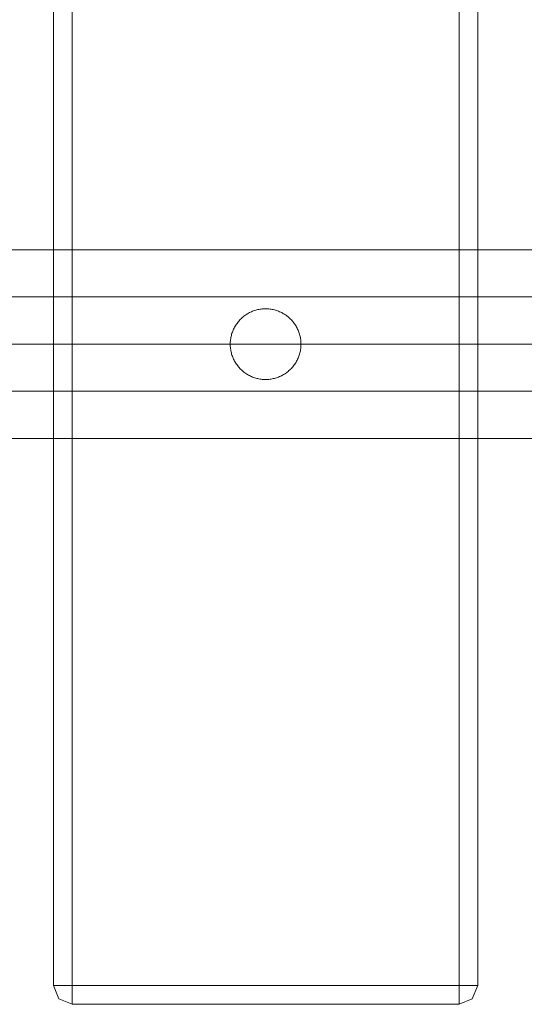
# Model space of a CAD drawing. Units: millimetres. Extents: x 20830 to 30830, y 7769 to 18545.
# Drawn here: x 27688 to 27795, y 10719 to 10928 of the extents above; entities that cross this region are included whole.
import ezdxf

# ---------------------------------------------------------------- set-up
doc = ezdxf.new("R2010")
doc.units = ezdxf.units.MM
doc.header["$MEASUREMENT"] = 0
doc.linetypes.add('Kropki i Kreski', pattern=[360, 180, -90, 0, -90])
doc.layers.add('ławki_Nr_pióra__7', color=7, linetype='Continuous', lineweight=18)

msp = doc.modelspace()

# ---------------------------------------------------------------- linework, layer by layer
at = {"layer": 'ławki_Nr_pióra__7', "linetype": 'Continuous'}
for p, q in [((27847.23, 10879), (27137.58, 10879)), ((27494.9, 10879), (27847.23, 10879)), ((27847.23, 10869), (27137.58, 10869)), ((27737.69, 10866.2), (27737.47, 10866.13)), ((27737.92, 10866.26), (27737.69, 10866.2)), ((27738.15, 10866.31), (27737.92, 10866.26)), ((27738.38, 10866.36), (27738.15, 10866.31)), ((27738.61, 10866.4), (27738.38, 10866.36)), ((27738.85, 10866.44), (27738.61, 10866.4)), ((27739.08, 10866.46), (27738.85, 10866.44)), ((27739.31, 10866.48), (27739.08, 10866.46)), ((27739.55, 10866.49), (27739.31, 10866.48)), ((27739.79, 10866.5), (27739.55, 10866.49)), ((27740.02, 10866.49), (27739.79, 10866.5)), ((27740.26, 10866.48), (27740.02, 10866.49)), ((27740.49, 10866.46), (27740.26, 10866.48)), ((27740.73, 10866.44), (27740.49, 10866.46)), ((27740.96, 10866.4), (27740.73, 10866.44)), ((27741.19, 10866.36), (27740.96, 10866.4)), ((27741.42, 10866.31), (27741.19, 10866.36)), ((27741.65, 10866.26), (27741.42, 10866.31)), ((27741.88, 10866.2), (27741.65, 10866.26)), ((27742.1, 10866.13), (27741.88, 10866.2)), ((27734.32, 10864.13), (27734.16, 10863.95)), ((27734.48, 10864.3), (27734.32, 10864.13)), ((27734.65, 10864.46), (27734.48, 10864.3)), ((27734.83, 10864.62), (27734.65, 10864.46)), ((27735.01, 10864.77), (27734.83, 10864.62)), ((27735.19, 10864.92), (27735.01, 10864.77)), ((27735.38, 10865.06), (27735.19, 10864.92)), ((27735.57, 10865.2), (27735.38, 10865.06)), ((27735.77, 10865.33), (27735.57, 10865.2)), ((27735.97, 10865.45), (27735.77, 10865.33)), ((27736.17, 10865.57), (27735.97, 10865.45)), ((27736.38, 10865.68), (27736.17, 10865.57)), ((27736.59, 10865.78), (27736.38, 10865.68)), ((27736.81, 10865.88), (27736.59, 10865.78)), ((27737.02, 10865.97), (27736.81, 10865.88)), ((27737.25, 10866.05), (27737.02, 10865.97)), ((27737.47, 10866.13), (27737.25, 10866.05)), ((27742.33, 10866.05), (27742.1, 10866.13)), ((27742.55, 10865.97), (27742.33, 10866.05)), ((27742.76, 10865.88), (27742.55, 10865.97)), ((27742.98, 10865.78), (27742.76, 10865.88)), ((27743.19, 10865.68), (27742.98, 10865.78)), ((27743.4, 10865.57), (27743.19, 10865.68)), ((27743.6, 10865.45), (27743.4, 10865.57)), ((27743.8, 10865.33), (27743.6, 10865.45)), ((27744, 10865.2), (27743.8, 10865.33)), ((27744.19, 10865.06), (27744, 10865.2)), ((27744.38, 10864.92), (27744.19, 10865.06)), ((27744.57, 10864.77), (27744.38, 10864.92)), ((27744.74, 10864.62), (27744.57, 10864.77)), ((27744.92, 10864.46), (27744.74, 10864.62)), ((27745.09, 10864.3), (27744.92, 10864.46)), ((27745.25, 10864.13), (27745.09, 10864.3)), ((27745.41, 10863.95), (27745.25, 10864.13)), ((27733, 10862.19), (27732.9, 10861.97)), ((27733.1, 10862.4), (27733, 10862.19)), ((27733.21, 10862.61), (27733.1, 10862.4)), ((27733.33, 10862.81), (27733.21, 10862.61)), ((27733.45, 10863.01), (27733.33, 10862.81)), ((27733.58, 10863.21), (27733.45, 10863.01)), ((27733.72, 10863.4), (27733.58, 10863.21)), ((27733.86, 10863.59), (27733.72, 10863.4)), ((27734.01, 10863.78), (27733.86, 10863.59)), ((27734.16, 10863.95), (27734.01, 10863.78)), ((27745.56, 10863.78), (27745.41, 10863.95)), ((27745.71, 10863.59), (27745.56, 10863.78)), ((27745.85, 10863.4), (27745.71, 10863.59)), ((27745.99, 10863.21), (27745.85, 10863.4)), ((27746.12, 10863.01), (27745.99, 10863.21)), ((27746.24, 10862.81), (27746.12, 10863.01)), ((27746.36, 10862.61), (27746.24, 10862.81)), ((27746.47, 10862.4), (27746.36, 10862.61)), ((27746.57, 10862.19), (27746.47, 10862.4)), ((27746.67, 10861.97), (27746.57, 10862.19)), ((27746.76, 10861.76), (27746.67, 10861.97)), ((27732.34, 10859.93), (27732.32, 10859.7)), ((27732.38, 10860.17), (27732.34, 10859.93)), ((27732.42, 10860.4), (27732.38, 10860.17)), ((27732.47, 10860.63), (27732.42, 10860.4)), ((27732.52, 10860.86), (27732.47, 10860.63)), ((27732.58, 10861.09), (27732.52, 10860.86)), ((27732.65, 10861.31), (27732.58, 10861.09)), ((27732.73, 10861.53), (27732.65, 10861.31)), ((27732.81, 10861.75), (27732.73, 10861.53)), ((27732.9, 10861.97), (27732.81, 10861.75)), ((27746.84, 10861.54), (27746.76, 10861.76)), ((27746.92, 10861.31), (27746.84, 10861.54)), ((27746.99, 10861.09), (27746.92, 10861.31)), ((27747.05, 10860.86), (27746.99, 10861.09)), ((27747.1, 10860.63), (27747.05, 10860.86)), ((27747.15, 10860.4), (27747.1, 10860.63)), ((27747.19, 10860.17), (27747.15, 10860.4)), ((27747.22, 10859.94), (27747.19, 10860.17)), ((27747.25, 10859.7), (27747.22, 10859.94)), ((27732.3, 10859.47), (27732.29, 10859.23)), ((27732.29, 10859.23), (27732.29, 10859)), ((27732.29, 10859), (27732.29, 10858.76)), ((27732.29, 10858.76), (27732.3, 10858.52)), ((27732.32, 10859.7), (27732.3, 10859.47)), ((27732.3, 10858.52), (27732.32, 10858.29)), ((27732.32, 10858.29), (27732.34, 10858.06)), ((27732.34, 10858.06), (27732.38, 10857.82)), ((27732.38, 10857.82), (27732.42, 10857.59)), ((27747.15, 10857.59), (27747.19, 10857.82)), ((27747.19, 10857.82), (27747.22, 10858.06)), ((27747.22, 10858.06), (27747.25, 10858.29)), ((27747.27, 10859.47), (27747.25, 10859.7)), ((27747.25, 10858.29), (27747.27, 10858.52)), ((27747.28, 10859.23), (27747.27, 10859.47)), ((27747.27, 10858.52), (27747.28, 10858.76)), ((27747.28, 10859), (27747.28, 10859.23)), ((27747.28, 10858.76), (27747.28, 10859)), ((27732.42, 10857.59), (27732.47, 10857.36)), ((27732.47, 10857.36), (27732.52, 10857.13)), ((27732.52, 10857.13), (27732.58, 10856.9)), ((27732.58, 10856.9), (27732.65, 10856.68)), ((27732.65, 10856.68), (27732.73, 10856.46)), ((27732.73, 10856.46), (27732.81, 10856.24)), ((27732.81, 10856.24), (27732.9, 10856.02)), ((27732.9, 10856.02), (27733, 10855.8)), ((27733, 10855.8), (27733.1, 10855.59)), ((27746.47, 10855.59), (27746.57, 10855.8)), ((27746.57, 10855.8), (27746.67, 10856.02)), ((27746.67, 10856.02), (27746.76, 10856.23)), ((27746.76, 10856.23), (27746.84, 10856.45)), ((27746.84, 10856.45), (27746.92, 10856.68)), ((27746.92, 10856.68), (27746.99, 10856.9)), ((27746.99, 10856.9), (27747.05, 10857.13)), ((27747.05, 10857.13), (27747.1, 10857.36)), ((27747.1, 10857.36), (27747.15, 10857.59)), ((27733.1, 10855.59), (27733.21, 10855.38)), ((27733.21, 10855.38), (27733.33, 10855.18)), ((27733.33, 10855.18), (27733.45, 10854.98)), ((27733.45, 10854.98), (27733.58, 10854.78)), ((27733.58, 10854.78), (27733.72, 10854.59)), ((27733.72, 10854.59), (27733.86, 10854.4)), ((27733.86, 10854.4), (27734.01, 10854.21)), ((27734.01, 10854.21), (27734.16, 10854.04)), ((27734.16, 10854.04), (27734.32, 10853.86)), ((27734.32, 10853.86), (27734.48, 10853.69)), ((27734.48, 10853.69), (27734.65, 10853.53)), ((27744.92, 10853.53), (27745.09, 10853.69)), ((27745.09, 10853.69), (27745.25, 10853.86)), ((27745.25, 10853.86), (27745.41, 10854.04)), ((27745.41, 10854.04), (27745.56, 10854.21)), ((27745.56, 10854.21), (27745.71, 10854.4)), ((27745.71, 10854.4), (27745.85, 10854.59)), ((27745.85, 10854.59), (27745.99, 10854.78)), ((27745.99, 10854.78), (27746.12, 10854.98)), ((27746.12, 10854.98), (27746.24, 10855.18)), ((27746.24, 10855.18), (27746.36, 10855.38)), ((27746.36, 10855.38), (27746.47, 10855.59)), ((27734.65, 10853.53), (27734.83, 10853.37)), ((27734.83, 10853.37), (27735.01, 10853.22)), ((27735.01, 10853.22), (27735.19, 10853.07)), ((27735.19, 10853.07), (27735.38, 10852.93)), ((27735.38, 10852.93), (27735.57, 10852.79)), ((27735.57, 10852.79), (27735.77, 10852.66)), ((27735.77, 10852.66), (27735.97, 10852.54)), ((27735.97, 10852.54), (27736.17, 10852.42)), ((27736.17, 10852.42), (27736.38, 10852.31)), ((27736.38, 10852.31), (27736.59, 10852.21)), ((27736.59, 10852.21), (27736.81, 10852.11)), ((27736.81, 10852.11), (27737.02, 10852.02)), ((27737.02, 10852.02), (27737.25, 10851.94)), ((27737.25, 10851.94), (27737.47, 10851.86)), ((27737.47, 10851.86), (27737.69, 10851.79)), ((27737.69, 10851.79), (27737.92, 10851.73)), ((27737.92, 10851.73), (27738.15, 10851.68)), ((27738.15, 10851.68), (27738.38, 10851.63)), ((27738.38, 10851.63), (27738.61, 10851.59)), ((27738.61, 10851.59), (27738.85, 10851.55)), ((27738.85, 10851.55), (27739.08, 10851.53)), ((27740.49, 10851.53), (27740.73, 10851.55)), ((27740.73, 10851.55), (27740.96, 10851.59)), ((27740.96, 10851.59), (27741.19, 10851.63)), ((27741.19, 10851.63), (27741.42, 10851.68)), ((27741.42, 10851.68), (27741.65, 10851.73)), ((27741.65, 10851.73), (27741.88, 10851.79)), ((27741.88, 10851.79), (27742.1, 10851.86)), ((27742.1, 10851.86), (27742.33, 10851.94)), ((27742.33, 10851.94), (27742.55, 10852.02)), ((27742.55, 10852.02), (27742.76, 10852.11)), ((27742.76, 10852.11), (27742.98, 10852.21)), ((27742.98, 10852.21), (27743.19, 10852.31)), ((27743.19, 10852.31), (27743.4, 10852.42)), ((27743.4, 10852.42), (27743.6, 10852.54)), ((27743.6, 10852.54), (27743.8, 10852.66)), ((27743.8, 10852.66), (27744, 10852.79)), ((27744, 10852.79), (27744.19, 10852.93)), ((27744.19, 10852.93), (27744.38, 10853.07)), ((27744.38, 10853.07), (27744.57, 10853.22)), ((27744.57, 10853.22), (27744.74, 10853.37)), ((27744.74, 10853.37), (27744.92, 10853.53)), ((27739.08, 10851.53), (27739.31, 10851.51)), ((27739.31, 10851.51), (27739.55, 10851.5)), ((27739.55, 10851.5), (27739.79, 10851.5)), ((27739.79, 10851.5), (27740.02, 10851.5)), ((27740.02, 10851.5), (27740.26, 10851.51)), ((27740.26, 10851.51), (27740.49, 10851.53)), ((27847.23, 10849), (27137.58, 10849)), ((27847.23, 10839), (27137.58, 10839)), ((27494.9, 10839), (27847.23, 10839))]:
    msp.add_line(p, q, dxfattribs=at)
at = {"layer": 'ławki_Nr_pióra__7', "linetype": 'Kropki i Kreski'}
msp.add_line((27847.23, 10859), (27137.58, 10859), dxfattribs=at)
at = {"layer": 'ławki_Nr_pióra__7', "linetype": 'Continuous', "flags": 128}
for points in [[(27695.96, 10720.17), (27694.79, 10723), (27694.79, 12315), (27695.96, 12317.82)], [(27698.79, 10719), (27698.79, 10720.17), (27698.79, 10723), (27698.79, 12315), (27698.79, 12317.82), (27698.79, 12319)], [(27780.79, 12319), (27780.79, 12317.82), (27780.79, 12315), (27780.79, 10723), (27780.79, 10720.17), (27780.79, 10719)], [(27783.61, 10720.17), (27784.79, 10723), (27784.79, 12315), (27783.61, 12317.82)], [(27784.79, 10723), (27783.61, 10723), (27780.79, 10723), (27698.79, 10723), (27695.96, 10723), (27694.79, 10723)], [(27695.96, 10720.17), (27698.79, 10719), (27780.79, 10719), (27783.61, 10720.17)]]:
    msp.add_lwpolyline(points, dxfattribs=at)

doc.saveas('drawing.dxf')
